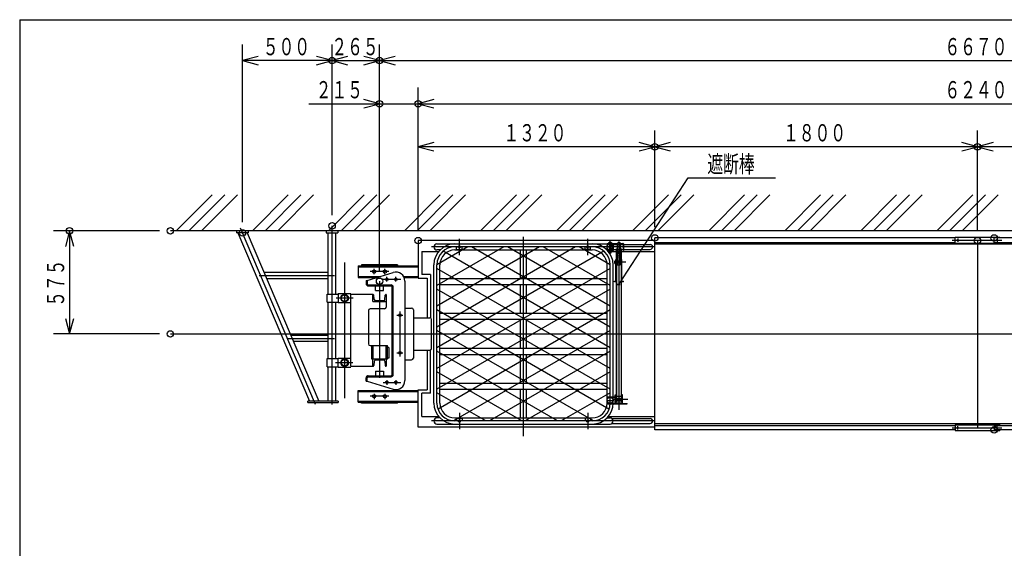
# Model space of a CAD drawing. Extents: x 72 to 16752, y 118 to 11698.
# Drawn here: x 72 to 5565, y 8752 to 11698 of the extents above; entities that cross this region are included whole.
import ezdxf

# ---------------------------------------------------------------- set-up
doc = ezdxf.new("R2010")
doc.units = 0
doc.header["$LTSCALE"] = 600
doc.linetypes.add('DASHED', pattern=[0.75, 0.5, -0.25])
for name, color, linetype in [('L-1-1', 4, 'CONTINUOUS'), ('L-4-1', 4, 'DASHED'), ('NTEXT', 2, 'CONTINUOUS')]:
    doc.layers.add(name, color=color, linetype=linetype)
doc.styles.add('KANJI', font='TXT', dxfattribs={"bigfont": 'BIGFONT'})

msp = doc.modelspace()

# ---------------------------------------------------------------- linework, layer by layer
at = {"layer": 'L-1-1'}
for p, q in [((72.35, 11697.75), (72.35, 117.75)), ((72.35, 11697.75), (16752.35, 11697.75)), ((1314.76, 10569.68), (1314.76, 11559.77)), ((1814.76, 10609.39), (1814.76, 11559.77)), ((1814.76, 10609.39), (1814.76, 11559.77)), ((2079.76, 10300.39), (2079.76, 11559.77)), ((2079.76, 10300.39), (2079.76, 11559.77)), ((1401.7, 11493.06), (1314.76, 11469.77)), ((1814.76, 11469.77), (1727.83, 11493.06)), ((1901.7, 11493.06), (1814.76, 11469.77)), ((2079.76, 11469.77), (1992.83, 11493.06)), ((2166.7, 11493.06), (2079.76, 11469.77)), ((1314.76, 11469.77), (1401.7, 11446.47)), ((1814.76, 11469.77), (1314.76, 11469.77)), ((1727.83, 11446.47), (1814.76, 11469.77)), ((1814.76, 11469.77), (1901.7, 11446.47)), ((1814.76, 11469.77), (2079.76, 11469.77)), ((1992.83, 11446.47), (2079.76, 11469.77)), ((2079.76, 11469.77), (2166.7, 11446.47)), ((2079.76, 11469.77), (8749.76, 11469.77)), ((2079.76, 10300.39), (2079.76, 11319.77)), ((2294.76, 10526.68), (2294.76, 11319.77)), ((2294.76, 10526.68), (2294.76, 11319.77)), ((1685.87, 11229.77), (2393.76, 11229.77)), ((2079.76, 11229.77), (1992.83, 11253.06)), ((1992.83, 11206.47), (2079.76, 11229.77)), ((2381.7, 11253.06), (2294.76, 11229.77)), ((2381.7, 11253.06), (2294.76, 11229.77)), ((2294.76, 11229.77), (2381.7, 11206.47)), ((2294.76, 11229.77), (2381.7, 11206.47)), ((2294.76, 11229.77), (8534.76, 11229.77)), ((2294.76, 10526.68), (2294.76, 11079.77)), ((3614.76, 10541.68), (3614.76, 11079.77)), ((3614.76, 10541.68), (3614.76, 11079.77)), ((5414.76, 10526.68), (5414.76, 11079.77)), ((5414.76, 10526.68), (5414.76, 11079.77)), ((2381.7, 11013.06), (2294.76, 10989.77)), ((2294.76, 10989.77), (2381.7, 10966.47)), ((3614.76, 10989.77), (2294.76, 10989.77)), ((3614.76, 10989.77), (3527.83, 11013.06)), ((3527.83, 10966.47), (3614.76, 10989.77)), ((3701.7, 11013.06), (3614.76, 10989.77)), ((3614.76, 10989.77), (3701.7, 10966.47)), ((5414.76, 10989.77), (3614.76, 10989.77)), ((5414.76, 10989.77), (5327.83, 11013.06)), ((5327.83, 10966.47), (5414.76, 10989.77)), ((5501.7, 11013.06), (5414.76, 10989.77)), ((5414.76, 10989.77), (5501.7, 10966.47)), ((7214.76, 10989.77), (5414.76, 10989.77)), ((3415.06, 10222.24), (3801.57, 10815.87)), ((3801.57, 10815.87), (4287.57, 10815.87)), ((945.86, 10521.68), (1145.86, 10721.68)), ((1016.57, 10521.68), (1216.57, 10721.68)), ((1087.28, 10521.68), (1287.28, 10721.68)), ((1370.12, 10521.68), (1570.12, 10721.68)), ((1440.83, 10521.68), (1640.83, 10721.68)), ((1511.54, 10521.68), (1711.54, 10721.68)), ((1794.39, 10521.68), (1994.39, 10721.68)), ((1865.1, 10521.68), (2065.1, 10721.68)), ((1935.81, 10521.68), (2135.81, 10721.68)), ((2218.65, 10521.68), (2418.65, 10721.68)), ((2289.36, 10521.68), (2489.36, 10721.68)), ((2360.07, 10521.68), (2560.07, 10721.68)), ((2642.91, 10521.68), (2842.91, 10721.68)), ((2713.62, 10521.68), (2913.62, 10721.68)), ((2784.34, 10521.68), (2984.34, 10721.68)), ((3067.18, 10521.68), (3267.18, 10721.68)), ((3137.89, 10521.68), (3337.89, 10721.68)), ((3208.6, 10521.68), (3408.6, 10721.68)), ((3491.44, 10521.68), (3691.44, 10721.68)), ((3562.15, 10521.68), (3762.15, 10721.68)), ((3632.86, 10521.68), (3832.86, 10721.68)), ((3915.71, 10521.68), (4115.71, 10721.68)), ((3986.42, 10521.68), (4186.42, 10721.68)), ((4057.13, 10521.68), (4257.13, 10721.68)), ((4339.97, 10521.68), (4539.97, 10721.68)), ((4410.68, 10521.68), (4610.68, 10721.68)), ((4481.39, 10521.68), (4681.39, 10721.68)), ((4764.23, 10521.68), (4964.23, 10721.68)), ((4834.95, 10521.68), (5034.95, 10721.68)), ((4905.66, 10521.68), (5105.66, 10721.68)), ((5188.5, 10521.68), (5388.5, 10721.68)), ((5259.21, 10521.68), (5459.21, 10721.68)), ((5329.92, 10521.68), (5529.92, 10721.68)), ((1814.76, 9554.37), (1814.76, 10549.39)), ((852.77, 10521.68), (260.62, 10521.68)), ((350.62, 10521.68), (327.32, 10434.74)), ((373.91, 10434.74), (350.62, 10521.68)), ((350.62, 10521.68), (350.62, 9946.68)), ((9289.72, 10521.68), (912.77, 10521.68)), ((1282.26, 10521.68), (1282.26, 10509.68)), ((1347.26, 10509.68), (1282.26, 10509.68)), ((1288.35, 10509.68), (1688.35, 9571.68)), ((1302.3, 10538.91), (1721.45, 9555.99)), ((1341.18, 10509.68), (1741.18, 9571.68)), ((1347.26, 10521.68), (1347.26, 10509.68)), ((1782.26, 10521.68), (1782.26, 10509.68)), ((1782.26, 10509.68), (1847.26, 10509.68)), ((1793.41, 10169.18), (1793.41, 10509.68)), ((1836.11, 10169.18), (1836.11, 10509.68)), ((1847.26, 10521.68), (1847.26, 10509.68)), ((5524.76, 10494.32), (5524.76, 10448.39)), ((2294.76, 10466.68), (2294.76, 10257.18)), ((3614.76, 10466.68), (2294.76, 10466.68)), ((2399.76, 10448.68), (3365.76, 10448.68)), ((2524.76, 10385.68), (2524.76, 10477.68)), ((2882.76, 9376.68), (2882.76, 10488.3)), ((3240.76, 10385.68), (3240.76, 10477.68)), ((3350.06, 10449.03), (3350.06, 10451.33)), ((3350.06, 10451.33), (3406.56, 10451.33)), ((3350.06, 10449.03), (3406.56, 10449.03)), ((3359.26, 10456.83), (3358.26, 10456.25)), ((3358.26, 10451.33), (3358.26, 10456.25)), ((3359.26, 10456.83), (3372.26, 10456.83)), ((3361.76, 10450.93), (3361.76, 10410.43)), ((3362.01, 10456.25), (3362.01, 10451.33)), ((3365.76, 10394.33), (3365.76, 10464.52)), ((3369.52, 10456.25), (3369.52, 10451.33)), ((3369.76, 10450.93), (3369.76, 10410.43)), ((3372.26, 10456.83), (3373.27, 10456.25)), ((3373.27, 10456.25), (3373.27, 10451.33)), ((3375.96, 10445.28), (3589.16, 10445.28)), ((3382.76, 10414.68), (3382.76, 10449.03)), ((3385.06, 10414.88), (3385.06, 10449.03)), ((3406.06, 10449.03), (3406.06, 10451.33)), ((3406.56, 10406.18), (3406.56, 10451.18)), ((3418.56, 10456.18), (3411.56, 10456.18)), ((3415.06, 10461.82), (3415.06, 9524.12)), ((3423.56, 10451.33), (3437.06, 10451.33)), ((3423.56, 10406.18), (3423.56, 10451.18)), ((3423.56, 10449.03), (3437.26, 10449.03)), ((3424.06, 10449.03), (3424.06, 10451.33)), ((3437.76, 10446.55), (3435.13, 10449.03)), ((3437.76, 10448.68), (3437.76, 10411.33)), ((3440.06, 10448.48), (3440.06, 10411.33)), ((3614.76, 9411.68), (3614.76, 10481.68)), ((5289.76, 10481.68), (3614.76, 10481.68)), ((3614.76, 10456.68), (5289.76, 10456.68)), ((7214.76, 10446.68), (3614.76, 10446.68)), ((5273.65, 10469.18), (5551.82, 10469.18)), ((5289.76, 10485.48), (5539.76, 10485.48)), ((5289.76, 10452.88), (5289.76, 10485.48)), ((5289.76, 10452.88), (5539.76, 10452.88)), ((5304.76, 10478.15), (5304.76, 10460.88)), ((5414.76, 10466.68), (5414.76, 9426.68)), ((5507.76, 10452.88), (5507.76, 10485.48)), ((5539.76, 10483.18), (5507.76, 10483.18)), ((7214.76, 10481.68), (5507.76, 10481.68)), ((5507.76, 10456.68), (7214.76, 10456.68)), ((5539.76, 10455.18), (5507.76, 10455.18)), ((5539.76, 10483.18), (5539.76, 10485.48)), ((5539.76, 10452.88), (5539.76, 10455.18)), ((2314.76, 10406.68), (2409.96, 10406.68)), ((2314.76, 10406.68), (2314.76, 10277.18)), ((3611.18, 10431.68), (2369.66, 10431.68)), ((3172.65, 10431.68), (2399.76, 9985.45)), ((2972.65, 10431.68), (2399.76, 10100.92)), ((2772.65, 10431.68), (2399.76, 10216.39)), ((2572.65, 10431.68), (2399.76, 10331.86)), ((2417.3, 10414.68), (2399.76, 10414.68)), ((3330.89, 10407.57), (2399.76, 9869.98)), ((3365.76, 9869.98), (2434.64, 10407.57)), ((2499.76, 10414.68), (3265.76, 10414.68)), ((2509.76, 10416.68), (2509.76, 10431.68)), ((2509.76, 10416.68), (2539.76, 10416.68)), ((2539.76, 10416.68), (2539.76, 10431.68)), ((3365.76, 9985.45), (2592.88, 10431.68)), ((3365.76, 10100.92), (2792.88, 10431.68)), ((2865.76, 10254.68), (2865.76, 10414.68)), ((2899.76, 10254.68), (2899.76, 10414.68)), ((3365.76, 10216.39), (2992.88, 10431.68)), ((3365.76, 10331.86), (3192.88, 10431.68)), ((3225.76, 10416.68), (3225.76, 10431.68)), ((3255.76, 10416.68), (3225.76, 10416.68)), ((3255.76, 10416.68), (3255.76, 10431.68)), ((3346.76, 10431.68), (3384.76, 10431.68)), ((3348.23, 10414.68), (3365.76, 10414.68)), ((3350.06, 10412.03), (3350.06, 10414.33)), ((3350.06, 10414.33), (3361.76, 10414.33)), ((3350.06, 10412.03), (3361.76, 10412.03)), ((3355.56, 10406.68), (3614.76, 10406.68)), ((3357.26, 10412.03), (3357.26, 10410.43)), ((3357.26, 10410.43), (3374.26, 10410.43)), ((3358.26, 10410.43), (3358.26, 10404.51)), ((3359.26, 10403.93), (3358.26, 10404.51)), ((3359.26, 10403.93), (3372.26, 10403.93)), ((3361.26, 10412.03), (3361.26, 10414.33)), ((3361.26, 10410.43), (3361.26, 10412.03)), ((3362.44, 10413.33), (3361.76, 10415.83)), ((3361.76, 10413.33), (3369.76, 10413.33)), ((3361.76, 10403.93), (3361.76, 10397.53)), ((3369.76, 10397.53), (3361.76, 10397.53)), ((3361.76, 10397.53), (3362.96, 10396.33)), ((3362.01, 10404.51), (3362.01, 10410.43)), ((3362.44, 10413.33), (3362.44, 10410.43)), ((3362.44, 10403.93), (3362.44, 10396.85)), ((3368.56, 10396.33), (3362.96, 10396.33)), ((3369.76, 10397.53), (3368.56, 10396.33)), ((3369.09, 10413.33), (3369.76, 10415.83)), ((3369.09, 10413.33), (3369.09, 10410.43)), ((3369.09, 10403.93), (3369.09, 10396.85)), ((3369.52, 10404.51), (3369.52, 10410.43)), ((3369.76, 10414.33), (3382.26, 10414.33)), ((3369.76, 10412.03), (3382.06, 10412.03)), ((3369.76, 10403.93), (3369.76, 10397.53)), ((3370.26, 10412.03), (3370.26, 10414.33)), ((3370.26, 10410.43), (3370.26, 10412.03)), ((3373.27, 10404.51), (3372.26, 10403.93)), ((3373.27, 10404.51), (3373.27, 10410.43)), ((3374.26, 10410.43), (3374.26, 10412.03)), ((3375.96, 10418.08), (3589.16, 10418.08)), ((3385.06, 10417.03), (3401.46, 10417.03)), ((3401.46, 10421.68), (3406.56, 10421.68)), ((3401.46, 10350.68), (3401.46, 10421.68)), ((3403.36, 10350.68), (3403.36, 10421.68)), ((3404.06, 10405.68), (3404.06, 10396.68)), ((3425.56, 10406.18), (3404.56, 10406.18)), ((3425.56, 10396.18), (3404.56, 10396.18)), ((3405.86, 10345.43), (3405.86, 10400.46)), ((3406.01, 10395.39), (3410.24, 10396.18)), ((3407.56, 10350.68), (3407.56, 10396.18)), ((3422.56, 10350.68), (3422.56, 10396.18)), ((3423.56, 10421.68), (3428.66, 10421.68)), ((3424.26, 10348.85), (3424.26, 10400.46)), ((3426.06, 10396.68), (3426.06, 10405.68)), ((3426.76, 10421.68), (3426.76, 10350.68)), ((3428.66, 10350.68), (3428.66, 10421.68)), ((3428.66, 10417.03), (3437.76, 10417.03)), ((3437.76, 10411.33), (3440.06, 10411.33)), ((1884.76, 10344.75), (1884.76, 9588.71)), ((1959.76, 10326.68), (2294.76, 10326.68)), ((1959.76, 10326.68), (1959.76, 10261.68)), ((1979.76, 10332.68), (1979.76, 10326.68)), ((2179.76, 10332.68), (1979.76, 10332.68)), ((2179.76, 10332.68), (2179.76, 10326.68)), ((2294.76, 10326.68), (2294.76, 10261.68)), ((2382.76, 9561.68), (2382.76, 10331.68)), ((2399.76, 9561.68), (2399.76, 10331.68)), ((2416.76, 9561.68), (2416.76, 10331.68)), ((3348.76, 9561.68), (3348.76, 10331.68)), ((3365.76, 9561.68), (3365.76, 10331.68)), ((3382.76, 9561.68), (3382.76, 10331.68)), ((3452.95, 10346.68), (3389.24, 10346.68)), ((3392.56, 10353.18), (3393.14, 10354.18)), ((3392.56, 10340.18), (3392.56, 10353.18)), ((3392.56, 10340.18), (3393.14, 10339.17)), ((3393.14, 10354.18), (3398.06, 10354.18)), ((3393.14, 10350.43), (3398.06, 10350.43)), ((3393.14, 10342.92), (3398.06, 10342.92)), ((3398.06, 10339.17), (3393.14, 10339.17)), ((3398.06, 10241.18), (3398.06, 10361.68)), ((3398.06, 10361.68), (3401.46, 10361.68)), ((3400.36, 10351.18), (3398.06, 10351.18)), ((3400.36, 10342.18), (3398.06, 10342.18)), ((3398.46, 10350.68), (3432.06, 10350.68)), ((3398.46, 10342.68), (3432.06, 10342.68)), ((3400.36, 10350.68), (3400.36, 10361.68)), ((3400.36, 10241.18), (3400.36, 10342.68)), ((3403.36, 10351.18), (3401.46, 10351.18)), ((3401.46, 9597.71), (3401.46, 10342.68)), ((3403.36, 9597.71), (3403.36, 10342.68)), ((3407.56, 10369.91), (3405.72, 10369.56)), ((3407.56, 10363.06), (3405.72, 10362.71)), ((3405.72, 10355.86), (3407.56, 10356.21)), ((3406.01, 10367.99), (3407.56, 10368.28)), ((3406.01, 10361.14), (3407.56, 10361.43)), ((3406.01, 10354.29), (3407.56, 10354.58)), ((3407.56, 10331.68), (3407.56, 10342.68)), ((3422.56, 10341.68), (3407.56, 10341.68)), ((3408.06, 10331.18), (3422.06, 10331.18)), ((3424.12, 10372.99), (3422.56, 10372.7)), ((3422.56, 10371.07), (3424.41, 10371.42)), ((3424.12, 10366.14), (3422.56, 10365.85)), ((3422.56, 10364.22), (3424.41, 10364.57)), ((3422.56, 10359), (3424.12, 10359.29)), ((3422.56, 10357.37), (3424.41, 10357.72)), ((3422.56, 10352.15), (3424.12, 10352.44)), ((3422.56, 10331.68), (3422.56, 10342.68)), ((3428.66, 10351.18), (3426.76, 10351.18)), ((3426.76, 10342.68), (3426.76, 9597.71)), ((3428.66, 10361.68), (3432.06, 10361.68)), ((3428.66, 9597.71), (3428.66, 10342.68)), ((3429.76, 10350.68), (3429.76, 10361.68)), ((3432.06, 10351.18), (3429.76, 10351.18)), ((3429.76, 10241.18), (3429.76, 10342.68)), ((3432.06, 10342.18), (3429.76, 10342.18)), ((3432.06, 10241.18), (3432.06, 10361.68)), ((1408.8, 10271.68), (1828.42, 10271.68)), ((1793.41, 10288.68), (1435.42, 10288.68)), ((1959.76, 10320.68), (2294.76, 10320.68)), ((2010.76, 10244.18), (2155.89, 10289.41)), ((2132.38, 10294.18), (2027.86, 10294.18)), ((2049.76, 10280.26), (2049.76, 10310.03)), ((2109.76, 10280.26), (2109.76, 10310.03)), ((2364.76, 10277.18), (2314.76, 10277.18)), ((2364.76, 10277.18), (2364.76, 10036.9)), ((3365.76, 10312.23), (2399.76, 9754.51)), ((3365.76, 9754.51), (2399.76, 10312.23)), ((3403.36, 10287.18), (3401.46, 10287.18)), ((3428.66, 10287.18), (3426.76, 10287.18)), ((1793.41, 10254.68), (1449.92, 10254.68)), ((1959.76, 10267.68), (2086.16, 10267.68)), ((1959.76, 10261.68), (2066.91, 10261.68)), ((2004.76, 10244.18), (2004.76, 10226.18)), ((2004.76, 10244.18), (2010.76, 10244.18)), ((2010.76, 10244.18), (2010.76, 10226.18)), ((2016.76, 10220.18), (2143.76, 10220.18)), ((2079.76, 10240.39), (2079.76, 9701.8)), ((2099.65, 10251.68), (2199.31, 10251.68)), ((2120.76, 10238.37), (2120.76, 10265.18)), ((2170.76, 10238.37), (2170.76, 10265.18)), ((2213.47, 10267.68), (2294.76, 10267.68)), ((2216.59, 10261.68), (2294.76, 10261.68)), ((2220.76, 10241.68), (2220.76, 9686.68)), ((2294.76, 10257.18), (2344.76, 10257.18)), ((2344.76, 10257.18), (2344.76, 10036.9)), ((3348.76, 10254.68), (2416.76, 10254.68)), ((3348.76, 10220.68), (2416.76, 10220.68)), ((2865.76, 10060.68), (2865.76, 10220.68)), ((2899.76, 10060.68), (2899.76, 10220.68)), ((3390.06, 10236.68), (3390.06, 10241.18)), ((3390.06, 10241.18), (3401.46, 10241.18)), ((3401.46, 10236.68), (3390.06, 10236.68)), ((3407.56, 10222.24), (3422.56, 10222.24)), ((3422.56, 10222.24), (3407.56, 10222.24)), ((3428.66, 10241.18), (3440.06, 10241.18)), ((3440.06, 10236.68), (3428.66, 10236.68)), ((3440.06, 10236.68), (3440.06, 10241.18)), ((1788.41, 10169.18), (1849.76, 10169.18)), ((1788.41, 10124.18), (1788.41, 10169.18)), ((1849.76, 10171.68), (1849.76, 10121.68)), ((1849.76, 10171.68), (1919.76, 10171.68)), ((1919.76, 9766.68), (1919.76, 10166.68)), ((2044.07, 10166.68), (1919.76, 10166.68)), ((2016.76, 10214.18), (2143.76, 10214.18)), ((2042.26, 10126.68), (2042.26, 10166.68)), ((2050.15, 10138.98), (2048.05, 10163.03)), ((2057.76, 10189.18), (2057.76, 10214.18)), ((2057.76, 10189.18), (2101.76, 10189.18)), ((2101.76, 10189.18), (2101.76, 10214.18)), ((2109.37, 10138.98), (2111.47, 10163.03)), ((2117.26, 10166.68), (2115.46, 10166.68)), ((2117.26, 10166.68), (2117.26, 10126.68)), ((2149.76, 9720.18), (2149.76, 10208.18)), ((2155.76, 9720.18), (2155.76, 10208.18)), ((3365.76, 10196.76), (2399.76, 9639.04)), ((3365.76, 9639.04), (2399.76, 10196.76)), ((1788.41, 10124.18), (1849.76, 10124.18)), ((1793.41, 9809.18), (1793.41, 10124.18)), ((1836.11, 9809.18), (1836.11, 10124.18)), ((1932.75, 10146.68), (1838.4, 10146.68)), ((1849.76, 10121.68), (1919.76, 10121.68)), ((2042.26, 10126.68), (2117.26, 10126.68)), ((2101.4, 10131.68), (2058.12, 10131.68)), ((2117.26, 10126.68), (2117.26, 10096.68)), ((2017.26, 10076.68), (2017.26, 9891.68)), ((2107.26, 10086.68), (2027.26, 10086.68)), ((2176.63, 10051.68), (2209.62, 10051.68)), ((2193.76, 10072.1), (2193.76, 9821.94)), ((2220.76, 10090.68), (2258.76, 10090.68)), ((2268.76, 10080.68), (2268.76, 9812.68)), ((3359.61, 9527.13), (2399.76, 10081.29)), ((3365.76, 10081.29), (2405.92, 9527.13)), ((3348.76, 10060.68), (2416.76, 10060.68)), ((2882.76, 10042.48), (2882.76, 10098.67)), ((327.32, 10033.61), (350.62, 9946.68)), ((350.62, 9946.68), (373.91, 10033.61)), ((2268.76, 10036.9), (2359.76, 10036.9)), ((2369.76, 9866.46), (2369.76, 10026.9)), ((3348.76, 10026.68), (2416.76, 10026.68)), ((2865.76, 9866.68), (2865.76, 10026.68)), ((2899.76, 9866.68), (2899.76, 10026.68)), ((852.77, 9946.68), (260.62, 9946.68)), ((912.77, 9946.68), (11249.68, 9946.68)), ((3272.57, 9461.91), (2399.76, 9965.82)), ((3365.76, 9965.82), (2492.96, 9461.91)), ((1569.12, 9921.68), (1828.42, 9921.68)), ((1793.41, 9938.68), (1584.68, 9938.68)), ((1793.41, 9904.68), (1599.18, 9904.68)), ((2027.26, 9881.68), (2123.26, 9881.68)), ((2036.26, 9806.68), (2036.26, 9881.68)), ((2042.26, 9881.68), (2042.26, 9806.68)), ((2117.26, 9806.68), (2117.26, 9881.68)), ((2123.26, 9806.68), (2123.26, 9881.68)), ((2132.26, 9871.68), (2123.26, 9871.68)), ((2132.26, 9871.68), (2132.26, 9811.68)), ((2176.63, 9841.68), (2209.62, 9841.68)), ((2268.76, 9856.46), (2359.76, 9856.46)), ((2344.76, 9856.46), (2344.76, 9636.18)), ((2364.76, 9616.18), (2364.76, 9856.46)), ((3072.97, 9461.68), (2399.76, 9850.35)), ((2416.76, 9866.68), (3348.76, 9866.68)), ((2416.76, 9832.68), (3348.76, 9832.68)), ((3365.76, 9850.35), (2692.56, 9461.68)), ((2865.76, 9672.68), (2865.76, 9832.68)), ((2899.76, 9672.68), (2899.76, 9832.68)), ((1788.41, 9809.18), (1849.76, 9809.18)), ((1788.41, 9764.18), (1788.41, 9809.18)), ((1929.88, 9786.68), (1834.91, 9786.68)), ((1849.76, 9761.68), (1849.76, 9811.68)), ((1849.76, 9811.68), (1919.76, 9811.68)), ((2123.26, 9806.68), (2036.26, 9806.68)), ((2042.26, 9766.68), (2042.26, 9806.68)), ((2050.15, 9794.37), (2048.05, 9770.33)), ((2058.12, 9801.68), (2101.4, 9801.68)), ((2109.37, 9794.37), (2111.47, 9770.33)), ((2117.26, 9806.68), (2117.26, 9766.68)), ((2132.26, 9811.68), (2123.26, 9811.68)), ((2220.76, 9802.68), (2258.76, 9802.68)), ((1788.41, 9764.18), (1849.76, 9764.18)), ((1793.41, 9571.68), (1793.41, 9764.18)), ((1836.11, 9571.68), (1836.11, 9764.18)), ((1849.76, 9761.68), (1919.76, 9761.68)), ((1919.76, 9766.68), (2044.07, 9766.68)), ((2057.76, 9739.18), (2057.76, 9714.18)), ((2057.76, 9739.18), (2101.76, 9739.18)), ((2101.76, 9739.18), (2101.76, 9714.18)), ((2115.46, 9766.68), (2117.26, 9766.68)), ((2872.97, 9461.68), (2399.76, 9734.88)), ((3365.76, 9734.88), (2892.56, 9461.68)), ((2004.76, 9684.18), (2004.76, 9702.18)), ((2004.76, 9684.18), (2010.76, 9684.18)), ((2010.76, 9684.18), (2010.76, 9702.18)), ((2010.76, 9684.18), (2155.89, 9638.94)), ((2016.76, 9714.18), (2143.76, 9714.18)), ((2016.76, 9708.18), (2143.76, 9708.18)), ((2099.65, 9676.68), (2199.31, 9676.68)), ((2101.63, 9708.18), (2101.76, 9708.05)), ((2120.76, 9689.98), (2120.76, 9663.18)), ((2170.76, 9689.98), (2170.76, 9663.18)), ((2416.76, 9672.68), (3348.76, 9672.68)), ((1959.76, 9631.68), (2294.76, 9631.68)), ((1959.76, 9566.68), (1959.76, 9631.68)), ((1959.76, 9625.68), (2294.76, 9625.68)), ((2049.76, 9613.09), (2049.76, 9583.32)), ((2109.76, 9613.09), (2109.76, 9583.32)), ((2294.76, 9636.18), (2344.76, 9636.18)), ((2294.76, 9426.68), (2294.76, 9636.18)), ((2294.76, 9566.68), (2294.76, 9631.68)), ((2364.76, 9616.18), (2314.76, 9616.18)), ((2314.76, 9486.68), (2314.76, 9616.18)), ((2672.97, 9461.68), (2399.76, 9619.41)), ((2416.76, 9638.68), (3348.76, 9638.68)), ((2865.76, 9478.68), (2865.76, 9638.68)), ((2899.76, 9478.68), (2899.76, 9638.68)), ((3365.76, 9619.41), (3092.56, 9461.68)), ((1849.76, 9571.68), (1679.76, 9571.68)), ((1679.76, 9565.68), (1679.76, 9571.68)), ((1679.76, 9565.68), (1849.76, 9565.68)), ((1849.76, 9571.68), (1849.76, 9565.68)), ((1959.76, 9572.68), (2294.76, 9572.68)), ((1959.76, 9566.68), (2294.76, 9566.68)), ((1979.76, 9560.68), (1979.76, 9566.68)), ((2179.76, 9560.68), (1979.76, 9560.68)), ((2132.38, 9599.18), (2027.86, 9599.18)), ((2179.76, 9560.68), (2179.76, 9566.68)), ((3346.76, 9576.68), (3384.76, 9576.68)), ((3350.36, 9596.33), (3350.36, 9594.03)), ((3350.36, 9596.33), (3394.76, 9596.33)), ((3350.36, 9594.03), (3394.76, 9594.03)), ((3350.36, 9559.33), (3350.36, 9557.03)), ((3350.36, 9559.33), (3460.36, 9559.33)), ((3350.36, 9557.03), (3460.36, 9557.03)), ((3465.21, 9581.68), (3385.87, 9581.68)), ((3394.76, 9607.03), (3401.46, 9607.03)), ((3394.76, 9559.33), (3394.76, 9607.03)), ((3397.06, 9559.33), (3397.06, 9607.03)), ((3397.06, 9604.73), (3401.46, 9604.73)), ((3400.06, 9601.18), (3400.06, 9586.68)), ((3430.06, 9586.93), (3400.06, 9586.93)), ((3400.06, 9576.68), (3400.06, 9567.18)), ((3430.06, 9576.43), (3400.06, 9576.43)), ((3401.46, 9601.68), (3400.56, 9601.68)), ((3429.56, 9566.68), (3400.56, 9566.68)), ((3428.66, 9597.71), (3401.46, 9597.71)), ((3435.36, 9607.03), (3428.66, 9607.03)), ((3433.06, 9604.73), (3428.66, 9604.73)), ((3429.56, 9601.68), (3428.66, 9601.68)), ((3430.06, 9601.18), (3430.06, 9586.68)), ((3430.06, 9576.68), (3430.06, 9567.18)), ((3433.06, 9559.33), (3433.06, 9607.03)), ((3435.36, 9559.33), (3435.36, 9607.03)), ((3435.36, 9586.68), (3435.36, 9592.18)), ((3435.36, 9571.18), (3435.36, 9576.68)), ((3460.36, 9557.03), (3460.36, 9559.33)), ((2524.76, 9507.68), (2524.76, 9415.68)), ((3240.76, 9507.68), (3240.76, 9415.68)), ((2314.76, 9486.68), (2409.96, 9486.68)), ((3612.61, 9461.68), (2369.66, 9461.68)), ((2417.3, 9478.68), (2399.76, 9478.68)), ((2499.76, 9478.68), (3265.76, 9478.68)), ((2509.76, 9476.68), (2539.76, 9476.68)), ((2509.76, 9476.68), (2509.76, 9461.68)), ((2539.76, 9476.68), (2539.76, 9461.68)), ((3255.76, 9476.68), (3225.76, 9476.68)), ((3225.76, 9476.68), (3225.76, 9461.68)), ((3255.76, 9476.68), (3255.76, 9461.68)), ((3348.23, 9478.68), (3365.76, 9478.68)), ((3355.56, 9486.68), (3614.76, 9486.68)), ((3375.96, 9475.28), (3589.16, 9475.28)), ((3375.96, 9448.08), (3589.16, 9448.08)), ((3614.76, 9426.68), (2294.76, 9426.68)), ((2399.76, 9444.68), (3365.76, 9444.68)), ((7214.76, 9446.68), (3614.76, 9446.68)), ((3614.76, 9436.68), (5289.76, 9436.68)), ((5289.76, 9411.68), (3614.76, 9411.68)), ((5273.65, 9424.18), (5551.82, 9424.18)), ((5289.76, 9440.48), (5539.76, 9440.48)), ((5289.76, 9440.48), (5289.76, 9407.88)), ((5289.76, 9407.88), (5539.76, 9407.88)), ((5304.76, 9415.2), (5304.76, 9432.47)), ((5507.76, 9440.48), (5507.76, 9407.88)), ((5539.76, 9438.18), (5507.76, 9438.18)), ((5507.76, 9436.68), (7214.76, 9436.68)), ((7214.76, 9411.68), (5507.76, 9411.68)), ((5539.76, 9410.18), (5507.76, 9410.18)), ((5524.76, 9399.03), (5524.76, 9444.96)), ((5539.76, 9440.48), (5539.76, 9438.18)), ((5539.76, 9410.18), (5539.76, 9407.88))]:
    msp.add_line(p, q, dxfattribs=at)
for centre, radius in [((1814.76, 11469.77), 18), ((1814.76, 11469.77), 18), ((2079.76, 11469.77), 18), ((2079.76, 11229.77), 18), ((2294.76, 11229.77), 18), ((3614.76, 10989.77), 18), ((5414.76, 10989.77), 18), ((1814.76, 10549.39), 18), ((1814.76, 10549.39), 18), ((350.62, 10521.68), 18), ((912.77, 10521.68), 18), ((1314.76, 10509.68), 18), ((3614.76, 10481.68), 18), ((3614.76, 10481.68), 18), ((5507.76, 10481.68), 18), ((5507.76, 10481.68), 18), ((2294.76, 10466.68), 18), ((2294.76, 10466.68), 18), ((2294.76, 10466.68), 18), ((2524.76, 10431.68), 6), ((3240.76, 10431.68), 6), ((3365.76, 10431.68), 17), ((5304.76, 10469.18), 4), ((5414.76, 10466.68), 18), ((5414.76, 10466.68), 18), ((3405.86, 10389.33), 0.8), ((3405.86, 10382.48), 0.8), ((3424.26, 10392.75), 0.8), ((3424.26, 10385.9), 0.8), ((3405.86, 10375.63), 0.8), ((3405.86, 10368.78), 0.8), ((3405.86, 10361.93), 0.8), ((3405.86, 10355.08), 0.8), ((3424.26, 10379.05), 0.8), ((3424.26, 10372.2), 0.8), ((3424.26, 10365.35), 0.8), ((3424.26, 10358.5), 0.8), ((3424.26, 10351.65), 0.8), ((2049.76, 10294.18), 9), ((2109.76, 10294.18), 9), ((2079.76, 10240.39), 18), ((2079.76, 10240.39), 18), ((2079.76, 10240.39), 18), ((2120.76, 10251.68), 7), ((2170.76, 10251.68), 7), ((1884.76, 10146.68), 21.35), ((1884.76, 10146.68), 18.15), ((2193.76, 10051.68), 7), ((912.77, 9946.68), 18), ((2193.76, 9841.68), 7), ((1884.76, 9786.68), 21.35), ((1884.76, 9786.68), 18.15), ((2120.76, 9676.68), 7), ((2170.76, 9676.68), 7), ((2049.76, 9599.18), 9), ((2109.76, 9599.18), 9), ((3365.76, 9576.68), 17), ((2524.76, 9461.68), 6), ((3240.76, 9461.68), 6), ((5304.76, 9424.18), 4), ((5507.76, 9411.68), 18)]:
    msp.add_circle(centre, radius, dxfattribs=at)
for centre, radius, start, end in [((2499.76, 10331.68), 117, 90, 180), ((2399.76, 10431.68), 17, 90, 270), ((3265.76, 10331.68), 117, 0, 90), ((3360.13, 10453.51), 3.32, 55.62, 90), ((3361.36, 10450.93), 0.4, 0, 90), ((3365.76, 10444.41), 12.42, 72.41, 107.59), ((3365.76, 10431.68), 17, 270, 90), ((3371.39, 10453.51), 3.32, 90, 124.38), ((3370.16, 10450.93), 0.4, 90, 180), ((3411.56, 10451.18), 5, 90, 180), ((3418.56, 10451.18), 5, 0, 90), ((3437.06, 10448.33), 3, 0, 90), ((3437.26, 10448.53), 0.5, 0, 90), ((3589.16, 10431.68), 13.6, 270, 90), ((2499.76, 10331.68), 100, 90, 180), ((2499.76, 10331.68), 83, 90, 180), ((3265.76, 10331.68), 100, 0, 90), ((3265.76, 10331.68), 83, 0, 90), ((3360.13, 10407.25), 3.32, 270, 304.38), ((3365.76, 10416.35), 12.42, 252.41, 287.59), ((3371.39, 10407.25), 3.32, 235.62, 270), ((3382.06, 10415.03), 3, 270, 0), ((3382.26, 10414.83), 0.5, 270, 0), ((3404.56, 10405.68), 0.5, 90, 180), ((3404.56, 10396.68), 0.5, 180, 270), ((3405.86, 10396.18), 0.8, 180, 0), ((3425.56, 10405.68), 0.5, 0, 90), ((3425.56, 10396.68), 0.5, 270, 0), ((3404.98, 10346.68), 12.42, 162.41, 197.59), ((3395.89, 10352.31), 3.32, 180, 214.38), ((3395.89, 10341.05), 3.32, 145.62, 180), ((3398.46, 10351.08), 0.4, 180, 270), ((3398.46, 10342.28), 0.4, 90, 180), ((3408.06, 10331.68), 0.5, 180, 270), ((3422.06, 10331.68), 0.5, 270, 0), ((2170.76, 10241.68), 50, 0, 107.31), ((2016.76, 10226.18), 12, 180, 270), ((2016.76, 10226.18), 6, 180, 270), ((2143.76, 10208.18), 12, 0, 90), ((2044.07, 10162.68), 4, 5, 90), ((2115.46, 10162.68), 4, 90, 175), ((2143.76, 10208.18), 6, 0, 90), ((2058.12, 10139.68), 8, 185, 270), ((2101.4, 10139.68), 8, 270, 355), ((2027.26, 10076.68), 10, 90, 180), ((2107.26, 10096.68), 10, 270, 0), ((2258.76, 10080.68), 10, 0, 90), ((2359.76, 10026.9), 10, 0, 90), ((2027.26, 9891.68), 10, 180, 270), ((2359.76, 9866.46), 10, 270, 0), ((2058.12, 9793.68), 8, 90, 175), ((2101.4, 9793.68), 8, 5, 90), ((2258.76, 9812.68), 10, 270, 0), ((2044.07, 9770.68), 4, 270, 355), ((2115.46, 9770.68), 4, 185, 270), ((2016.76, 9702.18), 12, 90, 180), ((2016.76, 9702.18), 6, 90, 180), ((2143.76, 9720.18), 6, 270, 0), ((2143.76, 9720.18), 12, 270, 0), ((2170.76, 9686.68), 50, 252.69, 0), ((2499.76, 9561.68), 117, 180, 270), ((2499.76, 9561.68), 100, 180, 270), ((2499.76, 9561.68), 83, 180, 270), ((3265.76, 9561.68), 100, 270, 0), ((3265.76, 9561.68), 117, 270, 0), ((3265.76, 9561.68), 83, 270, 0), ((3400.56, 9601.18), 0.5, 90, 180), ((3400.56, 9567.18), 0.5, 180, 270), ((3429.56, 9601.18), 0.5, 0, 90), ((3429.56, 9567.18), 0.5, 270, 0), ((2399.76, 9461.68), 17, 90, 270), ((3365.76, 9461.68), 17, 270, 90), ((3589.16, 9461.68), 13.6, 270, 90)]:
    msp.add_arc(centre, radius, start, end, dxfattribs=at)
at = {"layer": 'L-4-1'}
for p, q in [((3361.26, 10449.03), (3361.26, 10451.33)), ((3370.26, 10449.03), (3370.26, 10451.33)), ((3422.56, 10350.68), (3407.56, 10350.68))]:
    msp.add_line(p, q, dxfattribs=at)

# ---------------------------------------------------------------- texts
at = {"layer": 'NTEXT', "style": 'KANJI', "width": 0.67}
for s, p in [('５００', (1428.76, 11499.77)), ('２６５', (1811.26, 11499.77)), ('６６７０', (5230.76, 11499.77)), ('２１５', (1723.87, 11259.77)), ('６２４０', (5230.76, 11259.77)), ('１３２０', (2770.76, 11019.77)), ('１８００', (4330.76, 11019.77)), ('遮断棒', (3908.57, 10845.87))]:
    msp.add_text(s, height=96, dxfattribs=at).set_placement(p)
msp.add_text('５７５', height=96, rotation=90, dxfattribs=at).set_placement((320.62, 10098.18))

doc.saveas('drawing.dxf')
